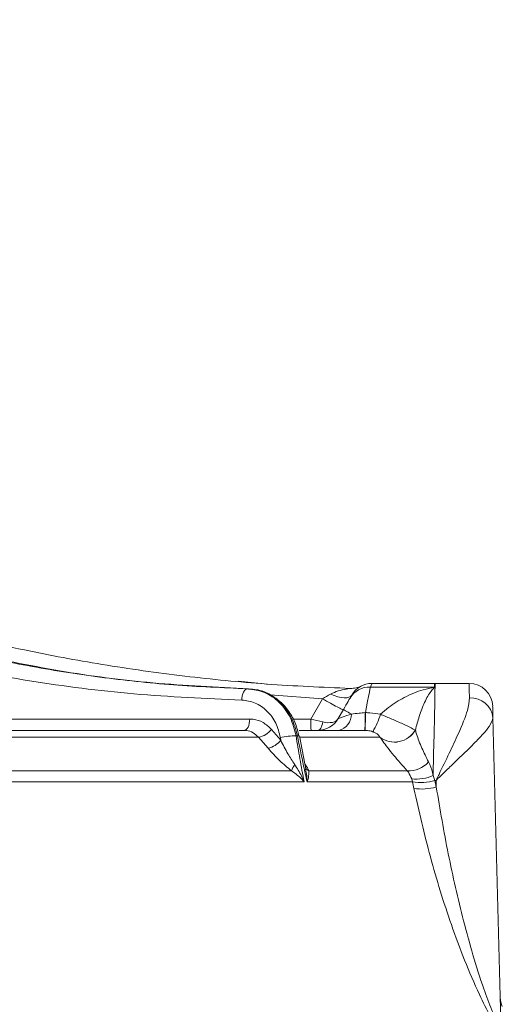
# Model space of a CAD drawing. Units: inches. Extents: x 12702 to 14842, y -12420 to -10906.
# Drawn here: x 13479 to 13520, y -11625 to -11541 of the extents above; entities that cross this region are included whole.
import ezdxf

# ---------------------------------------------------------------- set-up
doc = ezdxf.new("R2010")
doc.units = ezdxf.units.IN
doc.header["$MEASUREMENT"] = 0
doc.styles.add('blockfont', font='simplex.shx')
doc.styles.add('ROMANS', font='romans.shx', dxfattribs={"height": 1})
doc.dimstyles.new('STANDARD$0', dxfattribs={"dimtxt": 5, "dimasz": 5, "dimexe": 0.5, "dimexo": 0.5, "dimgap": 1.2, "dimtad": 1, "dimdec": 1, "dimzin": 0, "dimdsep": 46, "dimtxsty": 'ROMANS', "dimcen": 0.09, "dimclrd": 2, "dimclre": 2, "dimclrt": 2, "dimadec": 0, "dimazin": 0, "dimtfac": 1, "dimtdec": 1, "dimtofl": 0, "dimtmove": 0, "dimatfit": 1, "dimfxl": 1, "dimtolj": 1, "dimtzin": 0, "dimarcsym": 0})

# ---------------------------------------------------------------- blocks, each defined once
blk = doc.blocks.new('*D131')
at = {"color": 132, "lineweight": -2}
for p, q in [((13454.023, -11428.108), (13637.138, -11428.108)), ((13635.138, -11437.708), (13635.138, -11703.408)), ((13535.456, -11713.008), (13637.138, -11713.008))]:
    blk.add_line(p, q, dxfattribs=at)
at = {"color": 132}
for points in [[(13633.538, -11437.708), (13636.738, -11437.708), (13635.138, -11428.108)], [(13633.538, -11703.408), (13636.738, -11703.408), (13635.138, -11713.008)]]:
    blk.add_solid(points, dxfattribs=at)
at = {"layer": 'Defpoints', "color": 0}
for p in [(13452.023, -11428.108), (13533.456, -11713.008), (13635.138, -11713.008)]:
    blk.add_point(p, dxfattribs=at)
at = {"insert": (13627.338, -11570.558), "char_height": 9.6, "attachment_point": 5, "rotation": 90, "style": 'blockfont'}
blk.add_mtext('285', dxfattribs=at)

msp = doc.modelspace()

# ---------------------------------------------------------------- linework, layer by layer
at = {"color": 7, "linetype": 'Continuous', "lineweight": 15}
for p, q in [((13500.042, -11597.467), (13497.534, -11597.228)), ((13514.239, -11597.408), (13508.931, -11597.408)), ((13514.239, -11597.408), (13514.239, -11597.724)), ((13514.292, -11597.408), (13517.186, -11597.408)), ((13498.42, -11597.864), (13498.342, -11597.864)), ((13508.785, -11597.724), (13514.239, -11597.724)), ((13514.239, -11597.724), (13514.239, -11597.732)), ((13514.239, -11597.732), (13514.239, -11597.763)), ((13503.72, -11600.443), (13504.715, -11598.718)), ((13506.044, -11600.408), (13506.493, -11599.629)), ((13508.34, -11599.899), (13508.366, -11599.897)), ((13519.211, -11600.346), (13519.888, -11626.2)), ((13474.622, -11601.408), (13498.042, -11601.408)), ((13500.368, -11601.322), (13501.164, -11602.251)), ((13502.723, -11601.408), (13508.317, -11601.408)), ((13508.342, -11601.408), (13508.317, -11601.408)), ((13512.604, -11601.38), (13512.611, -11601.383)), ((13499.281, -11601.994), (13474.63, -11601.994)), ((13500.077, -11602.923), (13499.281, -11601.994)), ((13501.164, -11602.251), (13501.128, -11602.029)), ((13502.585, -11601.864), (13502.46, -11601.864)), ((13503.21, -11604.257), (13502.746, -11601.868)), ((13509.604, -11601.998), (13509.601, -11601.994)), ((13503.296, -11604.698), (13503.21, -11604.257)), ((13475.52, -11604.834), (13502.063, -11604.834)), ((13503.536, -11604.834), (13511.913, -11604.834)), ((13503.147, -11605.786), (13474.733, -11605.786)), ((13512.361, -11605.786), (13503.396, -11605.786)), ((13512.361, -11605.786), (13512.296, -11605.528)), ((13512.361, -11605.786), (13512.361, -11605.786)), ((13512.478, -11606.342), (13512.361, -11605.786)), ((13514.128, -11605.241), (13514.271, -11605.671)), ((13514.271, -11605.671), (13514.271, -11605.672)), ((13514.271, -11605.672), (13514.386, -11606.218)), ((13514.372, -11605.672), (13514.271, -11605.672)), ((13514.386, -11606.218), (13514.372, -11605.672))]:
    msp.add_line(p, q, dxfattribs=at)
at = {"color": 8, "linetype": 'Continuous', "lineweight": 15}
for p, q in [((13498.42, -11597.864), (13498.527, -11597.905)), ((13504.715, -11598.718), (13500.273, -11598.388)), ((13474.337, -11600.443), (13498.526, -11600.443)), ((13502.197, -11600.443), (13503.72, -11600.443)), ((13509.601, -11601.994), (13502.836, -11601.994))]:
    msp.add_line(p, q, dxfattribs=at)
at = {"color": 7, "linetype": 'Continuous', "lineweight": 15, "flags": 128}
for points in [[(13508.931, -11597.408), (13508.914, -11597.443), (13508.865, -11597.549), (13508.785, -11597.724)], [(13514.292, -11597.408), (13514.288, -11597.594), (13514.277, -11598.145), (13514.258, -11599.041), (13514.233, -11600.248), (13514.202, -11601.722), (13514.167, -11603.407), (13514.128, -11605.241)], [(13517.212, -11598.646), (13517.198, -11597.965), (13517.189, -11597.548), (13517.186, -11597.408)], [(13505.403, -11598.322), (13505.707, -11598.45), (13506.004, -11598.548), (13506.286, -11598.613), (13506.543, -11598.643), (13506.769, -11598.636), (13506.957, -11598.594), (13507.102, -11598.517), (13507.198, -11598.408)], [(13508.785, -11597.724), (13508.75, -11597.903), (13508.699, -11598.169), (13508.633, -11598.514), (13508.553, -11598.925), (13508.464, -11599.391), (13508.366, -11599.897)], [(13506.493, -11599.629), (13506.602, -11599.442), (13506.706, -11599.261), (13506.803, -11599.094), (13506.888, -11598.945), (13506.96, -11598.82), (13507.016, -11598.725), (13507.053, -11598.661)], [(13507.053, -11598.661), (13507.133, -11598.521), (13507.182, -11598.436), (13507.198, -11598.408)], [(13506.044, -11600.408), (13506.092, -11600.391), (13506.235, -11600.342), (13506.467, -11600.261), (13506.782, -11600.152), (13507.168, -11600.019)], [(13506.493, -11599.629), (13506.505, -11599.636), (13506.538, -11599.655), (13506.594, -11599.687), (13506.671, -11599.732), (13506.768, -11599.788), (13506.885, -11599.855), (13507.018, -11599.932), (13507.168, -11600.019)], [(13519.185, -11599.356), (13519.188, -11599.468), (13519.197, -11599.801), (13519.211, -11600.346)], [(13498.526, -11600.443), (13498.514, -11600.633), (13498.485, -11600.815), (13498.439, -11600.982), (13498.379, -11601.127), (13498.306, -11601.247), (13498.223, -11601.335), (13498.134, -11601.39), (13498.042, -11601.408)], [(13504.312, -11601.408), (13504.381, -11601.395), (13504.449, -11601.357), (13504.513, -11601.294), (13504.572, -11601.208), (13504.624, -11601.101), (13504.668, -11600.977), (13504.703, -11600.837), (13504.728, -11600.687)], [(13502.585, -11601.864), (13502.664, -11601.862), (13502.708, -11601.868), (13502.717, -11601.874), (13502.718, -11601.876)]]:
    msp.add_lwpolyline(points, dxfattribs=at)
at = {"color": 7, "linetype": 'Continuous', "lineweight": 15}
for centre, radius, start, end in [((13508.931, -11599.408), 2, 90, 150), ((13514.292, -11599.408), 2, 90, 91.52016), ((13517.186, -11599.408), 2, 1.5, 90), ((13508.695, -11599.629), 1.907, 87.31772, 149.4971), ((13507.13, -11595.836), 2, 268.28855, 296.75687), ((13517.338, -11600.523), 1.882, 5.41538, 93.83185), ((13505.734, -11600.024), 1.434, 285.21383, 0.23167), ((13480.305, -11600.217), 28.037, 357.56614, 0.65062), ((13397.559, -11598.857), 110.812, 358.68064, 359.46228), ((13503.485, -11598.218), 6.417, 329.02965, 343.58846), ((13517.39, -11600.679), 13.672, 179.01236, 183.05837), ((13504.312, -11599.408), 2, 270, 330), ((13498.888, -11600.144), 1.891, 281.99013, 321.4846), ((13510.826, -11600.337), 2.061, 233.505, 329.61396), ((13510.832, -11600.343), 2.061, 233.39895, 329.68852), ((13499.684, -11601.073), 1.891, 281.9869, 321.48629), ((13502.504, -11607.685), 5.821, 90.43186, 103.67469), ((13512.084, -11602.682), 2.158, 265.4619, 319.6118), ((13504.204, -11605.664), 2.296, 143.94701, 158.78967), ((13512.684, -11602.008), 3.542, 263.71352, 294.06783), ((13513.06, -11601.464), 4.378, 260.81526, 286.0633), ((13513.059, -11601.463), 4.38, 260.82388, 286.06269), ((13513.155, -11602.01), 4.385, 261.12151, 286.30605), ((13521.834, -11624.108), 2, 181.50002, 203.28391)]:
    msp.add_arc(centre, radius, start, end, dxfattribs=at)
at = {"color": 8, "linetype": 'Continuous', "lineweight": 15}
msp.add_arc((13503.823, -11604.254), 0.647, 212.63497, 243.61208, dxfattribs=at)
at = {"color": 7, "linetype": 'Continuous', "lineweight": 15}
for centre, major_axis, ratio, start_param, end_param in [((13503.734, -11600.408), (2.021, -0.5), 0.017974, 4.709543, 5.230797), ((13504.312, -11599.408), (1.732, -1), 0.519472, 5.235988, 6.283185)]:
    msp.add_ellipse(centre, major_axis=major_axis, ratio=ratio, start_param=start_param, end_param=end_param, dxfattribs=at)
for points, knots in [([(13454.929, -11588.583), (13456.902, -11589.362), (13460.803, -11590.902), (13467.091, -11592.943), (13473.348, -11594.627), (13479.705, -11595.966), (13485.784, -11596.924), (13492.023, -11597.6), (13496.233, -11597.776), (13498.342, -11597.864)], [0, 0, 0, 0, 0.140944, 0.278653, 0.442718, 0.576891, 0.716995, 0.858235, 1, 1, 1, 1]), ([(13458.064, -11588.583), (13460.294, -11589.348), (13464.704, -11590.86), (13471.807, -11592.863), (13478.875, -11594.525), (13486.076, -11595.863), (13492.949, -11596.831), (13499.993, -11597.531), (13504.696, -11597.733), (13507.069, -11597.835)], [0, 0, 0, 0, 0.141225, 0.279291, 0.441935, 0.576108, 0.717951, 0.857703, 1, 1, 1, 1]), ([(13497.837, -11598.829), (13494.78, -11598.693), (13488.744, -11598.424), (13479.764, -11597.281), (13470.915, -11595.541), (13462.2, -11593.178), (13456.559, -11591.014), (13453.767, -11589.943)], [0, 0, 0, 0, 0.2037019, 0.4021714, 0.6019346, 0.8029336, 1, 1, 1, 1]), ([(13498.42, -11597.864), (13495.708, -11597.734), (13490.353, -11597.478), (13482.371, -11596.447), (13477.154, -11595.348), (13474.563, -11594.803)], [0, 0, 0, 0, 0.340656, 0.672614, 1, 1, 1, 1]), ([(13498.342, -11597.864), (13498.28, -11597.879), (13498.155, -11597.907), (13497.992, -11598.129), (13497.872, -11598.447), (13497.849, -11598.702), (13497.837, -11598.829)], [0, 0, 0, 0, 0.2499999, 0.5000001, 0.7500023, 1, 1, 1, 1]), ([(13498.342, -11597.864), (13498.831, -11597.932), (13499.808, -11598.069), (13501.076, -11598.966), (13502.051, -11600.251), (13502.324, -11601.328), (13502.46, -11601.864)], [0, 0, 0, 0, 0.250393, 0.500795, 0.751155, 1, 1, 1, 1]), ([(13502.585, -11601.864), (13502.434, -11601.324), (13502.133, -11600.243), (13501.133, -11598.958), (13499.861, -11598.067), (13498.899, -11597.932), (13498.42, -11597.864)], [0, 0, 0, 0, 0.25053, 0.501085, 0.751532, 1, 1, 1, 1]), ([(13502.705, -11601.878), (13502.623, -11601.53), (13502.45, -11600.79), (13501.887, -11599.783), (13501.118, -11598.904), (13500.175, -11598.271), (13499.252, -11597.915), (13498.656, -11597.903), (13498.426, -11597.898)], [0, 0, 0, 0, 0.161099, 0.343102, 0.525094, 0.706158, 0.886664, 1, 1, 1, 1]), ([(13504.715, -11598.719), (13504.715, -11598.719), (13504.948, -11598.586), (13505.175, -11598.454), (13505.403, -11598.322)], [0, 0, 0, 0, 0.0000748, 1, 1, 1, 1]), ([(13505.403, -11598.322), (13505.617, -11598.224), (13506.054, -11598.024), (13506.609, -11597.909), (13506.944, -11597.853), (13507.044, -11597.839), (13507.066, -11597.836), (13507.069, -11597.835), (13507.069, -11597.835), (13507.069, -11597.835)], [0, 0, 0, 0, 0.365605, 0.745449, 0.909118, 0.953073, 0.987466, 0.99997, 1, 1, 1, 1]), ([(13507.069, -11597.835), (13507.236, -11597.83), (13507.57, -11597.819), (13507.877, -11597.688), (13508.03, -11597.622)], [0, 0, 0, 0, 0.500002, 1, 1, 1, 1]), ([(13509.641, -11600.031), (13509.868, -11599.836), (13510.508, -11599.284), (13511.733, -11598.533), (13513.054, -11597.977), (13513.922, -11597.797), (13514.239, -11597.732)], [0, 0, 0, 0, 0.160384, 0.453083, 0.799695, 1, 1, 1, 1]), ([(13514.239, -11597.763), (13514.142, -11597.86), (13513.855, -11598.146), (13513.407, -11598.937), (13512.95, -11600.095), (13512.716, -11600.984), (13512.611, -11601.383)], [0, 0, 0, 0, 0.163529, 0.48267, 0.767381, 1, 1, 1, 1]), ([(13501.128, -11602.029), (13501.02, -11601.6), (13500.804, -11600.739), (13500.026, -11599.711), (13499.012, -11598.993), (13498.229, -11598.884), (13497.837, -11598.829)], [0, 0, 0, 0, 0.2488626, 0.4992211, 0.7496116, 1, 1, 1, 1]), ([(13504.715, -11598.719), (13504.942, -11598.848), (13505.397, -11599.108), (13505.977, -11599.422), (13506.389, -11599.63), (13506.451, -11599.643), (13506.482, -11599.649)], [0, 0, 0, 0, 0.25, 0.500001, 0.75, 1, 1, 1, 1]), ([(13514.372, -11605.672), (13514.375, -11605.666), (13514.395, -11605.622), (13514.479, -11605.446), (13514.855, -11604.663), (13515.503, -11603.332), (13516.377, -11601.461), (13517.078, -11599.813), (13517.173, -11598.982), (13517.212, -11598.646)], [0, 0, 0, 0, 0.002124, 0.015568, 0.062789, 0.283462, 0.503934, 0.799041, 1, 1, 1, 1]), ([(13507.168, -11600.019), (13507.384, -11599.995), (13507.754, -11599.954), (13508.168, -11599.915), (13508.34, -11599.899)], [0, 0, 0, 0, 0.582787, 1, 1, 1, 1]), ([(13508.366, -11599.897), (13508.491, -11599.899), (13508.919, -11599.908), (13509.342, -11599.98), (13509.641, -11600.031)], [0, 0, 0, 0, 0.2913538, 1, 1, 1, 1]), ([(13509.641, -11600.031), (13509.777, -11600.087), (13510.227, -11600.275), (13511.016, -11600.619), (13511.963, -11601.045), (13512.381, -11601.263), (13512.604, -11601.38)], [0, 0, 0, 0, 0.107692, 0.35749, 0.65678, 1, 1, 1, 1]), ([(13498.526, -11600.443), (13498.624, -11600.447), (13499.014, -11600.463), (13499.693, -11600.678), (13500.143, -11601.107), (13500.368, -11601.322)], [0, 0, 0, 0, 0.142561, 0.571273, 1, 1, 1, 1]), ([(13519.211, -11600.346), (13519.148, -11600.568), (13519.04, -11600.942), (13518.372, -11601.723), (13517.423, -11602.71), (13516.285, -11603.8), (13515.379, -11604.679), (13514.97, -11605.078), (13514.765, -11605.281), (13514.574, -11605.47), (13514.476, -11605.567), (13514.422, -11605.622), (13514.392, -11605.652), (13514.376, -11605.667), (13514.372, -11605.672)], [0, 0, 0, 0, 0.211726, 0.357209, 0.508838, 0.774871, 0.886516, 0.905282, 0.951344, 0.974933, 0.987076, 0.993335, 0.998192, 1, 1, 1, 1]), ([(13499.281, -11601.994), (13499.13, -11601.851), (13498.828, -11601.565), (13498.371, -11601.421), (13498.108, -11601.411), (13498.042, -11601.408)], [0, 0, 0, 0, 0.4285648, 0.8573434, 1, 1, 1, 1]), ([(13508.987, -11601.52), (13508.984, -11601.519), (13508.837, -11601.468), (13508.62, -11601.419), (13508.405, -11601.411), (13508.342, -11601.408)], [0, 0, 0, 0, 0.014582, 0.709427, 1, 1, 1, 1]), ([(13509.601, -11601.994), (13509.574, -11601.942), (13509.528, -11601.853), (13509.361, -11601.704), (13509.2, -11601.61), (13509.09, -11601.558), (13509.022, -11601.533), (13508.987, -11601.52)], [0, 0, 0, 0, 0.42512, 0.721752, 0.844015, 0.920336, 1, 1, 1, 1]), ([(13512.611, -11601.383), (13512.646, -11601.5), (13512.783, -11601.957), (13513.104, -11602.826), (13513.532, -11603.688), (13513.728, -11604.081)], [0, 0, 0, 0, 0.157487, 0.6161592, 1, 1, 1, 1]), ([(13501.164, -11602.251), (13501.357, -11602.636), (13501.707, -11603.336), (13502.149, -11604.011), (13502.348, -11604.313)], [0, 0, 0, 0, 0.551334, 1, 1, 1, 1]), ([(13502.46, -11601.864), (13502.567, -11602.517), (13502.783, -11603.827), (13503.025, -11605.131), (13503.147, -11605.786)], [0, 0, 0, 0, 0.497802, 1, 1, 1, 1]), ([(13503.396, -11605.786), (13503.298, -11605.337), (13503.013, -11604.034), (13502.754, -11602.723), (13502.585, -11601.864)], [0, 0, 0, 0, 0.344221, 1, 1, 1, 1]), ([(13511.913, -11604.834), (13511.516, -11604.386), (13510.673, -11603.433), (13509.979, -11602.53), (13509.678, -11602.103), (13509.604, -11601.998)], [0, 0, 0, 0, 0.400366, 0.851611, 1, 1, 1, 1]), ([(13502.063, -11604.834), (13501.728, -11604.557), (13500.998, -11603.954), (13500.4, -11603.284), (13500.077, -11602.923)], [0, 0, 0, 0, 0.4600365, 1, 1, 1, 1]), ([(13513.728, -11604.081), (13513.764, -11604.153), (13513.943, -11604.509), (13514.046, -11604.917), (13514.128, -11605.241)], [0, 0, 0, 0, 0.203293, 1, 1, 1, 1]), ([(13503.147, -11605.786), (13503.146, -11605.784), (13503.051, -11605.669), (13502.746, -11605.331), (13502.337, -11605.033), (13502.063, -11604.834)], [0, 0, 0, 0, 0.005447, 0.333445, 1, 1, 1, 1]), ([(13502.348, -11604.313), (13502.55, -11604.63), (13502.852, -11605.103), (13503.076, -11605.611), (13503.146, -11605.782), (13503.147, -11605.786)], [0, 0, 0, 0, 0.665866, 0.993487, 1, 1, 1, 1]), ([(13503.536, -11604.834), (13503.546, -11605.033), (13503.562, -11605.331), (13503.443, -11605.669), (13503.397, -11605.784), (13503.396, -11605.786)], [0, 0, 0, 0, 0.6665545, 0.9945514, 1, 1, 1, 1]), ([(13512.296, -11605.528), (13512.211, -11605.326), (13512.102, -11605.067), (13511.947, -11604.876), (13511.913, -11604.834)], [0, 0, 0, 0, 0.779943, 1, 1, 1, 1]), ([(13520.072, -11626.948), (13520.065, -11627.033), (13520.052, -11627.204), (13519.846, -11627.071), (13519.489, -11626.594), (13518.874, -11625.554), (13517.912, -11623.618), (13516.776, -11620.959), (13515.331, -11617.049), (13513.815, -11612.173), (13512.924, -11608.286), (13512.478, -11606.342)], [0, 0, 0, 0, 0.038905, 0.078046, 0.113262, 0.165094, 0.256203, 0.384951, 0.514258, 0.756961, 1, 1, 1, 1]), ([(13514.386, -11606.218), (13514.71, -11608.117), (13515.359, -11611.922), (13516.448, -11616.688), (13517.496, -11620.522), (13518.305, -11623.084), (13519.002, -11624.959), (13519.455, -11625.963), (13519.706, -11626.382), (13519.81, -11626.457), (13519.88, -11626.42), (13519.884, -11626.299), (13519.888, -11626.2)], [0, 0, 0, 0, 0.255148, 0.511282, 0.64219, 0.774485, 0.861791, 0.907526, 0.936231, 0.96032, 0.967421, 1, 1, 1, 1])]:
    msp.add_open_spline(points, degree=3, knots=knots, dxfattribs=at)
at = {"color": 8, "linetype": 'Continuous', "lineweight": 15}
for points, knots in [([(13503.213, -11604.269), (13503.23, -11604.291), (13503.389, -11604.496), (13503.467, -11604.675), (13503.536, -11604.834)], [0, 0, 0, 0, 0.109409, 1, 1, 1, 1]), ([(13503.396, -11605.786), (13503.396, -11605.782), (13503.395, -11605.611), (13503.386, -11605.235), (13503.306, -11604.887), (13503.262, -11604.695)], [0, 0, 0, 0, 0.008846, 0.453715, 1, 1, 1, 1])]:
    msp.add_open_spline(points, degree=3, knots=knots, dxfattribs=at)

# ---------------------------------------------------------------- dimensions: what is measured, and where the dimension line sits
at = {"color": 0}
dim = msp.add_linear_dim(base=(13635.138, -11713.008), p1=(13452.023, -11428.108), p2=(13533.456, -11713.008), angle=90, dimstyle='STANDARD$0', override={"dimscale": 2, "dimtxt": 4.8, "dimasz": 4.8, "dimexe": 1, "dimexo": 1, "dimgap": 1.5, "dimdec": 0, "dimzin": 8, "dimtxsty": 'blockfont', "dimcen": 6, "dimclrd": 132, "dimclre": 132, "dimclrt": 256, "dimadec": 4, "dimazin": 2, "dimtdec": 0, "dimtofl": 1, "dimtolj": 0, "dimtzin": 8, "dimarcsym": 1}, dxfattribs=at)
dim.commit()
dim.dimension.update_dxf_attribs({"geometry": '*D131', "text_midpoint": (13627.338, -11570.558)})

doc.saveas('drawing.dxf')
